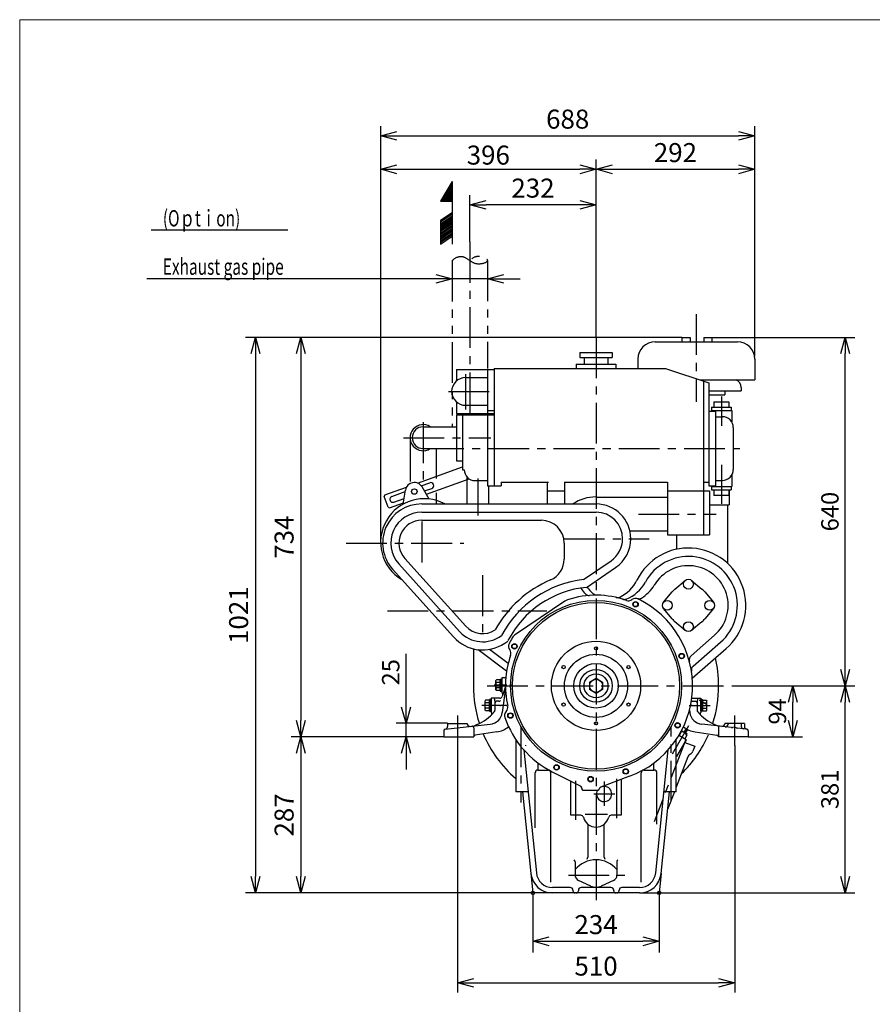
# Model space of a CAD drawing. Units: millimetres. Extents: x 26 to 601, y 23 to 436.
# Drawn here: x 26 to 183, y 250 to 431 of the extents above; entities that cross this region are included whole.
import ezdxf

# ---------------------------------------------------------------- set-up
doc = ezdxf.new("R2010")
doc.units = ezdxf.units.MM
for name, pattern in [('CENTER', [12, 7.5, -1.5, 1.5, -1.5]), ('DASHED', [4.5, 3, -1.5]), ('PHANTOM', [15, 7.5, -1.5, 1.5, -1.5, 1.5, -1.5])]:
    doc.linetypes.add(name, pattern=pattern)
doc.layers.add('frame', color=7, linetype='Continuous')
doc.styles.get("Standard").update_dxf_attribs({"font": 'ROMANS', "bigfont": 'EXTFONT'})
doc.dimstyles.new('ISO-25', dxfattribs={"dimtxt": 2.5, "dimasz": 2.5, "dimexe": 1.25, "dimexo": 0.625, "dimtad": 1, "dimtxsty": 'Standard', "dimcen": 2.5, "dimadec": 0, "dimazin": 0, "dimtfac": 1, "dimtmove": 0, "dimatfit": 3, "dimfxl": 0, "dimarcsym": 0})

# ---------------------------------------------------------------- blocks, each defined once
blk = doc.blocks.new('USER0001')
at = {"color": 0, "linetype": 'Continuous'}
for p, q in [((0, 0), (5, 3)), ((0.5, 0), (5, 2.7)), ((5, 3), (5, 0)), ((8, 0), (10, 3)), ((8.4, 0), (10.4, 3)), ((10.8, 3), (8.8, 0)), ((9.2, 0), (11.2, 3)), ((9.6, 0), (11.6, 3)), ((10, 3), (16, 3)), ((10, 0), (12, 3)), ((10.4, 0), (12.4, 3)), ((10.8, 0), (12.8, 3)), ((13.2, 3), (11.2, 0)), ((11.6, 0), (13.6, 3)), ((14, 3), (12, 0)), ((12.4, 0), (14.4, 3)), ((12.8, 0), (14.8, 3)), ((15.2, 3), (13.2, 0)), ((13.6, 0), (15.6, 3)), ((16, 3), (14, 0)), ((0, 0), (5, 0)), ((1, 0), (5, 2.4)), ((1.5, 0), (5, 2.1)), ((2, 0), (5, 1.8)), ((2.5, 0), (5, 1.5)), ((3, 0), (5, 1.2)), ((5, 0.9), (3.5, 0)), ((4, 0), (5, 0.6)), ((4.5, 0), (5, 0.3)), ((5, 0), (8, 0)), ((8, 0), (14, 0)), ((14, 0), (16, 0))]:
    blk.add_line(p, q, dxfattribs=at)
blk = doc.blocks.new('DTL0001')
at = {"color": 0, "linetype": 'Continuous'}
for p, q in [((-10.8, 0), (10.8, 0)), ((-10.8, -3), (-10.8, 0)), ((-9.8, 7.2), (-8.5, 8)), ((-9.8, 0), (-9.8, 7.2)), ((9.8, 0), (-9.8, 0)), ((8.5, 8), (-8.5, 8)), ((-4.9, 0), (-4.9, 7.2)), ((-1.7, 0), (0, -3)), ((0, 0), (1.7, -3)), ((4.9, 0), (4.9, 7.2)), ((9.8, 7.2), (8.5, 8)), ((9.8, 0), (9.8, 7.2)), ((10.8, -3), (-10.8, -3)), ((10.8, 0), (10.8, -3))]:
    blk.add_line(p, q, dxfattribs=at)
for centre, radius, start, end in [((-8, 1.7), 6.38, 61.0104, 94.5088), ((0, -7.9), 15.9, 72.0448, 107.9552), ((8, 1.7), 6.36, 85.4912, 118.9896)]:
    blk.add_arc(centre, radius, start, end, dxfattribs=at)
at = {"color": 0}
for p in [(0, 0), (0, -20)]:
    blk.add_point(p, dxfattribs=at)
blk = doc.blocks.new('_OPEN30')
at = {"color": 0, "linetype": 'ByBlock', "lineweight": -2}
for p, q in [((-1, 0.267949), (0, 0)), ((0, 0), (-1, -0.267949)), ((0, 0), (-1, 0))]:
    blk.add_line(p, q, dxfattribs=at)
blk = doc.blocks.new('*D43')
at = {"color": 0, "lineweight": -2}
blk.add_line((95.78, 403.65), (129.39, 403.65), dxfattribs=at)
at = {"layer": 'Defpoints', "color": 0}
for p in [(132.39, 403.65), (132.39, 372.71), (92.78, 334.89)]:
    blk.add_point(p, dxfattribs=at)
at = {"color": 0, "lineweight": -2, "xscale": 3, "yscale": 3, "zscale": 3, "rotation": 180}
blk.add_blockref('_OPEN30', (92.78, 403.65), dxfattribs=at)
at = {"color": 0, "lineweight": -2, "xscale": 3, "yscale": 3, "zscale": 3}
blk.add_blockref('_OPEN30', (132.39, 403.65), dxfattribs=at)
at = {"color": 0, "insert": (112.58, 406.27), "char_height": 3.5, "attachment_point": 5}
blk.add_mtext('\\A2;396', dxfattribs=at)
blk = doc.blocks.new('*D51')
at = {"color": 0, "lineweight": -2}
for p, q in [((106.89, 297.63), (106.89, 252.21)), ((157.89, 297.63), (157.89, 252.21)), ((109.89, 254), (154.89, 254))]:
    blk.add_line(p, q, dxfattribs=at)
at = {"layer": 'Defpoints', "color": 0}
for p in [(106.89, 297.63), (157.89, 297.63), (157.89, 254)]:
    blk.add_point(p, dxfattribs=at)
at = {"color": 0, "lineweight": -2, "xscale": 3, "yscale": 3, "zscale": 3, "rotation": 180}
blk.add_blockref('_OPEN30', (106.89, 254), dxfattribs=at)
at = {"color": 0, "lineweight": -2, "xscale": 3, "yscale": 3, "zscale": 3}
blk.add_blockref('_OPEN30', (157.89, 254), dxfattribs=at)
at = {"color": 0, "insert": (132.39, 256.63), "char_height": 3.5, "attachment_point": 5}
blk.add_mtext('510', dxfattribs=at)
blk = doc.blocks.new('*D52')
at = {"color": 0, "lineweight": -2}
for p, q in [((109.19, 390.3), (109.19, 398.9)), ((129.39, 397.11), (112.19, 397.11))]:
    blk.add_line(p, q, dxfattribs=at)
at = {"layer": 'Defpoints', "color": 0}
for p in [(109.19, 397.11), (109.19, 390.3), (132.39, 372.71)]:
    blk.add_point(p, dxfattribs=at)
at = {"color": 0, "lineweight": -2, "xscale": 3, "yscale": 3, "zscale": 3, "rotation": 180}
blk.add_blockref('_OPEN30', (109.19, 397.11), dxfattribs=at)
at = {"color": 0, "lineweight": -2, "xscale": 3, "yscale": 3, "zscale": 3}
blk.add_blockref('_OPEN30', (132.39, 397.11), dxfattribs=at)
at = {"color": 0, "insert": (120.79, 399.74), "char_height": 3.5, "attachment_point": 5}
blk.add_mtext('232', dxfattribs=at)
blk = doc.blocks.new('*D53')
at = {"color": 0, "lineweight": -2}
for p, q in [((132.39, 372.71), (132.39, 405.43)), ((135.39, 403.65), (158.59, 403.65))]:
    blk.add_line(p, q, dxfattribs=at)
at = {"layer": 'Defpoints', "color": 0}
for p in [(161.59, 403.65), (132.39, 372.71), (161.59, 368.74)]:
    blk.add_point(p, dxfattribs=at)
at = {"color": 0, "lineweight": -2, "xscale": 3, "yscale": 3, "zscale": 3, "rotation": 180}
blk.add_blockref('_OPEN30', (132.39, 403.65), dxfattribs=at)
at = {"color": 0, "lineweight": -2, "xscale": 3, "yscale": 3, "zscale": 3}
blk.add_blockref('_OPEN30', (161.59, 403.65), dxfattribs=at)
at = {"color": 0, "insert": (146.99, 406.27), "char_height": 3.5, "attachment_point": 5}
blk.add_mtext('292', dxfattribs=at)
blk = doc.blocks.new('*D54')
at = {"color": 0, "lineweight": -2}
for p, q in [((92.78, 334.89), (92.78, 411.59)), ((161.59, 369.29), (161.59, 411.59)), ((95.78, 409.81), (158.59, 409.81))]:
    blk.add_line(p, q, dxfattribs=at)
at = {"layer": 'Defpoints', "color": 0}
for p in [(161.59, 409.81), (161.59, 369.29), (92.78, 334.89)]:
    blk.add_point(p, dxfattribs=at)
at = {"color": 0, "lineweight": -2, "xscale": 3, "yscale": 3, "zscale": 3, "rotation": 180}
blk.add_blockref('_OPEN30', (92.78, 409.81), dxfattribs=at)
at = {"color": 0, "lineweight": -2, "xscale": 3, "yscale": 3, "zscale": 3}
blk.add_blockref('_OPEN30', (161.59, 409.81), dxfattribs=at)
at = {"color": 0, "insert": (127.18, 412.43), "char_height": 3.5, "attachment_point": 5}
blk.add_mtext('688', dxfattribs=at)
blk = doc.blocks.new('*D55')
at = {"color": 0, "lineweight": -2}
for p, q in [((103.05, 299.24), (76.31, 299.24)), ((78.1, 296.24), (78.1, 273.54))]:
    blk.add_line(p, q, dxfattribs=at)
at = {"layer": 'Defpoints', "color": 0}
for p in [(103.05, 299.24), (78.1, 270.54), (124.4, 270.54)]:
    blk.add_point(p, dxfattribs=at)
at = {"color": 0, "lineweight": -2, "xscale": 3, "yscale": 3, "zscale": 3}
for p, rotation in [((78.1, 299.24), 90), ((78.1, 270.54), 270)]:
    blk.add_blockref('_OPEN30', p, dxfattribs=dict(at, rotation=rotation))
at = {"color": 0, "insert": (75.47, 284.89), "char_height": 3.5, "attachment_point": 5, "rotation": 90}
blk.add_mtext('287', dxfattribs=at)
blk = doc.blocks.new('*D56')
at = {"color": 0, "lineweight": -2}
blk.add_line((78.1, 369.74), (78.1, 302.24), dxfattribs=at)
at = {"layer": 'Defpoints', "color": 0}
for p in [(148.19, 372.74), (78.1, 299.24), (104.39, 299.24)]:
    blk.add_point(p, dxfattribs=at)
at = {"color": 0, "lineweight": -2, "xscale": 3, "yscale": 3, "zscale": 3}
for p, rotation in [((78.1, 372.74), 90), ((78.1, 299.24), 270)]:
    blk.add_blockref('_OPEN30', p, dxfattribs=dict(at, rotation=rotation))
at = {"color": 0, "insert": (75.47, 335.99), "char_height": 3.5, "attachment_point": 5, "rotation": 90}
blk.add_mtext('734', dxfattribs=at)
blk = doc.blocks.new('*D57')
at = {"color": 0, "lineweight": -2}
for p, q in [((148.19, 372.74), (67.95, 372.74)), ((69.74, 369.74), (69.74, 273.54)), ((124.4, 270.54), (67.95, 270.54))]:
    blk.add_line(p, q, dxfattribs=at)
at = {"layer": 'Defpoints', "color": 0}
for p in [(148.19, 372.74), (69.74, 270.54), (124.4, 270.54)]:
    blk.add_point(p, dxfattribs=at)
at = {"color": 0, "lineweight": -2, "xscale": 3, "yscale": 3, "zscale": 3}
for p, rotation in [((69.74, 372.74), 90), ((69.74, 270.54), 270)]:
    blk.add_blockref('_OPEN30', p, dxfattribs=dict(at, rotation=rotation))
at = {"color": 0, "insert": (67.11, 321.64), "char_height": 3.5, "attachment_point": 5, "rotation": 90}
blk.add_mtext('1021', dxfattribs=at)
blk = doc.blocks.new('*D65')
at = {"color": 0, "lineweight": -2}
for p, q in [((102.94, 383.5), (49.8, 383.5)), ((112.44, 383.5), (105.94, 383.5)), ((115.44, 383.5), (118.44, 383.5))]:
    blk.add_line(p, q, dxfattribs=at)
at = {"layer": 'Defpoints', "color": 0}
for p in [(105.94, 386.86), (112.44, 386.89), (112.44, 383.5)]:
    blk.add_point(p, dxfattribs=at)
at = {"color": 0, "lineweight": -2, "xscale": 3, "yscale": 3, "zscale": 3}
blk.add_blockref('_OPEN30', (105.94, 383.5), dxfattribs=at)
at = {"color": 0, "lineweight": -2, "xscale": 3, "yscale": 3, "zscale": 3, "rotation": 180}
blk.add_blockref('_OPEN30', (112.44, 383.5), dxfattribs=at)
blk = doc.blocks.new('*D66')
at = {"color": 0, "lineweight": -2}
for p, q in [((120.78, 270.54), (120.78, 259.61)), ((143.99, 270.54), (143.99, 259.61)), ((123.78, 261.64), (140.99, 261.64))]:
    blk.add_line(p, q, dxfattribs=at)
at = {"layer": 'Defpoints', "color": 0}
for p in [(120.78, 270.54), (143.99, 270.54), (143.99, 261.64)]:
    blk.add_point(p, dxfattribs=at)
at = {"color": 0, "lineweight": -2, "xscale": 3, "yscale": 3, "zscale": 3, "rotation": 180}
blk.add_blockref('_OPEN30', (120.78, 261.64), dxfattribs=at)
at = {"color": 0, "lineweight": -2, "xscale": 3, "yscale": 3, "zscale": 3}
blk.add_blockref('_OPEN30', (143.99, 261.64), dxfattribs=at)
at = {"color": 0, "insert": (132.39, 264.26), "char_height": 3.5, "attachment_point": 5}
blk.add_mtext('234', dxfattribs=at)
blk = doc.blocks.new('*D127')
at = {"color": 0, "lineweight": -2}
for p, q in [((157.62, 308.64), (170.35, 308.64)), ((168.57, 302.24), (168.57, 305.64)), ((160.39, 299.24), (170.35, 299.24))]:
    blk.add_line(p, q, dxfattribs=at)
at = {"layer": 'Defpoints', "color": 0}
for p in [(157.62, 308.64), (168.57, 308.64), (160.39, 299.24)]:
    blk.add_point(p, dxfattribs=at)
at = {"color": 0, "lineweight": -2, "xscale": 3, "yscale": 3, "zscale": 3}
for p, rotation in [((168.57, 308.64), 90), ((168.57, 299.24), 270)]:
    blk.add_blockref('_OPEN30', p, dxfattribs=dict(at, rotation=rotation))
at = {"color": 0, "insert": (166.17, 303.94), "char_height": 3.2, "attachment_point": 5, "rotation": 90}
blk.add_mtext('94', dxfattribs=at)
blk = doc.blocks.new('*D128')
at = {"color": 0, "lineweight": -2}
for p, q in [((157.62, 308.64), (180.01, 308.64)), ((178.22, 273.54), (178.22, 305.64)), ((140.38, 270.54), (180.01, 270.54))]:
    blk.add_line(p, q, dxfattribs=at)
at = {"layer": 'Defpoints', "color": 0}
for p in [(157.62, 308.64), (178.22, 308.64), (140.38, 270.54)]:
    blk.add_point(p, dxfattribs=at)
at = {"color": 0, "lineweight": -2, "xscale": 3, "yscale": 3, "zscale": 3}
for p, rotation in [((178.22, 308.64), 90), ((178.22, 270.54), 270)]:
    blk.add_blockref('_OPEN30', p, dxfattribs=dict(at, rotation=rotation))
at = {"color": 0, "insert": (175.82, 289.59), "char_height": 3.2, "attachment_point": 5, "rotation": 90}
blk.add_mtext('381', dxfattribs=at)
blk = doc.blocks.new('*D129')
at = {"color": 0, "lineweight": -2}
for p, q in [((153.69, 372.74), (180.01, 372.74)), ((178.22, 311.64), (178.22, 369.74))]:
    blk.add_line(p, q, dxfattribs=at)
at = {"layer": 'Defpoints', "color": 0}
for p in [(153.69, 372.74), (178.22, 372.74), (157.62, 308.64)]:
    blk.add_point(p, dxfattribs=at)
at = {"color": 0, "lineweight": -2, "xscale": 3, "yscale": 3, "zscale": 3}
for p, rotation in [((178.22, 372.74), 90), ((178.22, 308.64), 270)]:
    blk.add_blockref('_OPEN30', p, dxfattribs=dict(at, rotation=rotation))
at = {"color": 0, "insert": (175.82, 340.69), "char_height": 3.2, "attachment_point": 5, "rotation": 90}
blk.add_mtext('640', dxfattribs=at)
blk = doc.blocks.new('*D130')
at = {"color": 0, "lineweight": -2}
for p, q in [((97.44, 304.74), (97.44, 314.52)), ((105.09, 301.74), (95.65, 301.74)), ((97.44, 299.24), (97.44, 301.74)), ((104.39, 299.24), (95.65, 299.24)), ((97.44, 296.24), (97.44, 293.24))]:
    blk.add_line(p, q, dxfattribs=at)
at = {"layer": 'Defpoints', "color": 0}
for p in [(97.44, 301.74), (105.09, 301.74), (104.39, 299.24)]:
    blk.add_point(p, dxfattribs=at)
at = {"color": 0, "lineweight": -2, "xscale": 3, "yscale": 3, "zscale": 3}
for p, rotation in [((97.44, 301.74), 270), ((97.44, 299.24), 90)]:
    blk.add_blockref('_OPEN30', p, dxfattribs=dict(at, rotation=rotation))
at = {"color": 0, "insert": (95.04, 311.13), "char_height": 3.2, "attachment_point": 5, "rotation": 90}
blk.add_mtext('25', dxfattribs=at)

msp = doc.modelspace()

# ---------------------------------------------------------------- linework, layer by layer
at = {"color": 7, "linetype": 'Continuous'}
for p, q in [((50.5884, 392.4981), (75.7076, 392.4981)), ((143.2872, 371.9372), (158.3872, 371.9372)), ((148.1872, 372.7372), (149.6872, 372.7372)), ((148.1872, 372.7372), (148.1872, 371.9372)), ((149.6872, 372.7372), (149.6872, 371.9372)), ((152.1872, 372.7372), (152.1872, 371.9372)), ((152.1872, 372.7372), (153.6872, 372.7372)), ((153.6872, 372.7372), (153.6872, 371.9372)), ((129.3871, 369.9372), (135.3871, 369.9372)), ((129.3871, 369.9372), (129.3871, 369.0372)), ((135.3871, 369.9372), (135.3871, 369.0372)), ((128.7371, 367.7872), (136.0371, 367.7872)), ((128.7371, 367.7872), (128.7371, 366.9872)), ((129.3871, 369.0372), (135.3871, 369.0372)), ((130.1871, 369.0372), (130.1871, 367.7872)), ((134.5871, 369.0372), (134.5871, 367.7872)), ((136.0371, 367.7872), (136.0371, 366.9872)), ((140.0872, 368.7372), (140.0872, 366.9872)), ((161.5872, 368.7372), (161.5872, 364.9372)), ((106.7371, 366.8372), (106.7371, 364.7315)), ((106.7371, 366.8372), (113.6371, 366.8372)), ((112.4371, 366.8372), (112.4371, 358.7372)), ((113.6371, 366.9872), (145.1371, 366.9872)), ((113.6371, 366.9872), (113.6371, 345.4372)), ((145.1371, 366.9872), (153.1372, 364.3872)), ((108.3871, 365.3372), (112.4371, 365.3372)), ((151.4947, 364.9372), (161.5872, 364.9372)), ((152.1371, 364.7122), (152.1371, 336.4372)), ((153.1371, 364.3872), (153.1371, 345.4372)), ((153.1871, 362.8872), (159.0872, 362.8872)), ((156.0872, 362.8872), (156.0872, 362.1872)), ((159.0872, 363.4872), (159.0872, 362.8872)), ((106.7371, 360.843), (106.7371, 358.7372)), ((153.1871, 362.1872), (156.0872, 362.1872)), ((154.0371, 360.8872), (156.8371, 360.8872)), ((154.0371, 360.8872), (154.0371, 359.8872)), ((156.8371, 360.8872), (156.8371, 359.8872)), ((106.7371, 358.7372), (113.6371, 358.7372)), ((108.3871, 360.2372), (112.4371, 360.2372)), ((112.4371, 359.2872), (113.6371, 359.2872)), ((153.1371, 359.1372), (154.3371, 359.1372)), ((153.6371, 359.8872), (157.2371, 359.8872)), ((153.6371, 359.8872), (153.6371, 359.1372)), ((153.6371, 359.2872), (157.3371, 359.2872)), ((154.3371, 359.1372), (154.3371, 345.4372)), ((157.2371, 359.8872), (157.2371, 359.2872)), ((157.3371, 359.2872), (157.3371, 357.1908)), ((106.7371, 358.4872), (113.6371, 358.4872)), ((106.7371, 358.4872), (106.7371, 350.0372)), ((107.8371, 358.4872), (107.8371, 348.3872)), ((112.4371, 358.4872), (112.4371, 345.4372)), ((154.3371, 358.1372), (155.6371, 358.1372)), ((100.5871, 356.2872), (106.7371, 356.2872)), ((157.6371, 356.1372), (157.6371, 348.4372)), ((98.1871, 354.2872), (98.1871, 346.2309)), ((102.9871, 352.2872), (102.9871, 346.7645)), ((106.7371, 350.0372), (107.8371, 350.0372)), ((99.5611, 345.9266), (107.8372, 348.9388)), ((107.8371, 348.3872), (108.1371, 348.3872)), ((100.2503, 345.4325), (101.7955, 345.9949)), ((101.21, 343.8663), (109.0389, 346.7157)), ((108.6371, 346.9304), (108.6371, 342.0872)), ((110.1371, 346.3872), (112.4371, 346.3872)), ((110.6371, 346.7671), (110.6371, 339.9648)), ((114.9371, 346.0872), (114.9371, 345.4372)), ((114.9371, 346.0872), (123.6245, 346.0872)), ((123.3871, 346.0872), (123.3871, 342.0872)), ((126.5871, 346.0872), (126.5871, 342.0872)), ((126.5871, 346.0872), (145.5371, 346.0872)), ((145.5371, 346.0872), (145.5371, 336.4372)), ((152.1371, 346.0872), (153.1371, 346.0872)), ((154.3371, 346.4372), (155.6371, 346.4372)), ((157.3371, 347.3836), (157.3371, 345.2872)), ((93.5687, 343.7455), (97.5369, 345.1898)), ((94.8418, 343.4639), (97.3018, 344.3593)), ((96.9371, 342.0753), (97.3485, 344.6517)), ((101.7288, 343.0004), (100.3919, 345.2316)), ((100.8436, 344.4778), (102.1717, 344.9612)), ((102.9871, 344.1403), (102.9871, 342.0872)), ((112.4371, 345.4372), (114.9371, 345.4372)), ((112.6371, 345.4372), (112.6371, 342.0872)), ((123.3871, 344.5372), (126.5871, 344.5372)), ((145.5371, 344.5372), (152.1371, 344.5372)), ((152.1371, 344.5372), (153.2371, 344.5372)), ((153.1371, 345.4372), (154.3371, 345.4372)), ((153.2371, 344.5372), (153.2371, 336.4372)), ((153.6371, 345.4372), (153.6371, 344.6872)), ((153.6371, 345.2872), (157.3371, 345.2872)), ((153.6371, 344.6872), (157.2371, 344.6872)), ((154.0371, 344.6872), (154.0371, 343.6712)), ((156.8371, 344.6872), (156.8371, 343.6712)), ((156.8871, 344.6872), (156.8871, 341.9372)), ((157.2371, 345.2872), (157.2371, 344.6872)), ((94.1674, 341.5158), (93.4491, 343.4891)), ((93.5687, 343.7455), (93.4492, 343.4891)), ((94.4237, 341.3963), (96.977, 342.3256)), ((95.218, 342.4303), (97.1033, 343.1165)), ((132.3871, 343.3372), (145.5371, 343.3372)), ((154.0371, 343.6872), (156.8371, 343.6872)), ((94.1674, 341.5158), (94.4237, 341.3963)), ((100.3371, 342.0872), (132.3871, 342.0872)), ((100.3371, 340.5872), (132.3871, 340.5872)), ((153.2371, 341.9372), (155.0119, 341.9372)), ((154.6248, 341.9372), (156.8871, 341.9372)), ((156.5871, 341.9372), (156.5871, 331.1484)), ((100.3371, 339.0872), (122.3338, 339.0872)), ((138.5367, 337.1372), (145.5371, 337.1372)), ((145.5371, 336.4372), (152.1371, 336.4372)), ((147.1871, 336.4372), (147.1871, 333.7553)), ((152.1371, 336.4372), (153.2371, 336.4372)), ((126.5338, 334.8872), (126.5338, 331.9629)), ((97.2147, 332.0783), (108.4147, 319.6283)), ((130.1131, 328.2055), (135.1479, 331.6389)), ((94.9844, 330.0719), (106.1844, 317.6219)), ((96.0996, 331.0751), (107.2996, 318.6251)), ((130.6466, 326.7538), (135.9929, 330.3997)), ((146.8952, 326.4372), (148.8121, 328.0295)), ((149.9623, 328.0296), (151.8792, 326.4372)), ((126.6551, 324.2219), (117.5936, 318.1098)), ((144.7949, 324.0123), (146.3872, 325.9292)), ((152.3872, 325.9292), (153.9795, 324.0123)), ((146.3872, 320.9452), (144.7949, 322.8621)), ((153.9795, 322.8622), (152.3872, 320.9453)), ((148.8121, 318.845), (146.8952, 320.4373)), ((151.8792, 320.4372), (149.9623, 318.8449)), ((149.8613, 314.1712), (154.1805, 317.9314)), ((109.8372, 315.4408), (109.8372, 308.6372)), ((115.938, 311.3422), (110.7145, 315.2844)), ((116.232, 312.749), (112.7896, 315.347)), ((115.5937, 316.4887), (116.1572, 316.873)), ((150.08, 310.0606), (156.3086, 315.475)), ((150.2593, 312.2637), (155.2967, 316.6492)), ((115.5236, 310.1372), (115.0871, 310.1372)), ((115.0871, 310.1372), (115.0871, 307.3372)), ((131.1872, 309.3297), (132.3872, 310.0232)), ((132.3872, 310.0232), (133.5872, 309.3298)), ((115.7177, 308.5134), (115.1515, 306.6891)), ((115.7223, 308.2251), (115.1533, 303.7297)), ((131.1871, 309.3297), (131.1871, 307.9467)), ((132.3872, 307.2532), (131.1872, 307.9467)), ((133.5872, 307.9467), (132.3872, 307.2532)), ((133.5872, 309.3297), (133.5872, 307.9467)), ((113.0872, 306.3372), (113.0872, 303.7372)), ((114.674, 306.3372), (113.0872, 306.3372)), ((150.1003, 306.3372), (151.6871, 306.3372)), ((151.6871, 306.3372), (151.6871, 303.7372)), ((113.7872, 305.9024), (113.7872, 304.171)), ((114.492, 305.7872), (114.0872, 305.7872)), ((150.2823, 305.7872), (150.6871, 305.7872)), ((150.9871, 305.9024), (150.9871, 304.171)), ((152.7165, 305.2025), (151.3518, 305.9904)), ((149.5655, 304.1687), (149.6194, 303.7422)), ((104.6546, 300.6664), (112.9458, 301.5709)), ((105.0872, 301.7372), (108.6872, 301.7372)), ((105.0872, 301.7372), (105.0872, 301.162)), ((108.6872, 301.7372), (108.6872, 301.6638)), ((110.5225, 301.5007), (109.8872, 301.2372)), ((109.8872, 300.9027), (109.8872, 299.2372)), ((148.9481, 300.7754), (148.5515, 300.0885)), ((157.3225, 300.9716), (151.8285, 301.5709)), ((154.2518, 301.5007), (154.8872, 301.2373)), ((154.8872, 300.9027), (154.8872, 299.2372)), ((159.6871, 301.7372), (156.0872, 301.7372)), ((156.0872, 301.7372), (156.0872, 301.6638)), ((156.6871, 301.7372), (156.6871, 301.5984)), ((160.1197, 300.6664), (158.4053, 300.8534)), ((159.0872, 301.7372), (159.0872, 301.2275)), ((159.6871, 301.7372), (159.6871, 301.162)), ((104.3872, 300.3682), (104.3872, 299.2372)), ((104.3872, 299.2372), (109.8872, 299.2372)), ((114.1466, 300.1683), (110.1432, 299.5752)), ((148.9665, 298.7073), (147.6018, 299.4952)), ((148.0675, 300.1501), (147.6675, 299.4573)), ((149.2067, 299.7233), (148.1018, 300.3612)), ((149.1067, 299.5501), (148.7067, 298.8573)), ((149.2094, 300.6281), (148.8113, 299.9385)), ((150.6277, 300.1683), (154.6311, 299.5752)), ((160.3871, 299.2372), (154.8872, 299.2372)), ((160.3871, 300.3682), (160.3871, 299.2372)), ((117.6372, 298.763), (117.6372, 289.1373)), ((147.1371, 289.1373), (147.1371, 298.7631)), ((148.9665, 298.7073), (147.1771, 295.608)), ((148.6937, 298.2348), (150.5543, 297.5206)), ((150.5543, 297.5206), (150.2041, 296.6083)), ((119.1188, 296.8468), (121.4135, 274.2345)), ((143.3608, 274.2344), (145.6554, 296.8467)), ((149.2632, 295.5525), (147.1372, 290.0139)), ((121.7372, 293.1373), (121.7372, 294.4372)), ((143.0372, 293.1373), (143.0372, 294.4373)), ((121.1915, 282.4899), (121.1915, 292.6373)), ((121.6915, 293.1373), (123.5829, 293.1373)), ((123.5372, 293.1373), (123.5372, 293.2509)), ((124.0829, 272.5373), (124.0829, 292.6373)), ((124.3208, 292.827), (129.569, 290.1496)), ((138.5636, 291.9975), (133.248, 290.0246)), ((140.6915, 272.5373), (140.6915, 292.6373)), ((141.1915, 293.1373), (143.0829, 293.1373)), ((141.2372, 293.137), (141.2372, 293.1373)), ((143.5829, 283.2056), (143.5829, 292.6373)), ((127.7371, 284.8373), (127.7371, 291.0841)), ((137.0372, 291.431), (137.0372, 284.8373)), ((119.9012, 289.1373), (117.6372, 289.1373)), ((118.896, 289.1373), (120.4186, 274.1335)), ((129.7872, 289.7933), (129.7872, 289.6672)), ((129.9872, 289.4672), (132.7872, 289.4672)), ((132.9872, 289.6672), (132.9872, 289.6496)), ((144.3557, 274.1335), (145.8782, 289.1373)), ((147.1371, 289.1373), (144.8731, 289.1373)), ((146.8007, 289.1373), (145.5467, 285.8706)), ((129.5729, 284.8373), (127.7371, 284.8373)), ((137.0372, 284.8373), (135.2014, 284.8373)), ((130.8872, 283.1638), (130.8872, 277.111)), ((133.8871, 277.111), (133.8871, 283.1638)), ((128.5372, 276.2676), (128.5372, 273.8373)), ((136.2371, 276.2949), (136.2371, 273.8373)), ((120.4186, 274.1334), (120.7836, 270.5373)), ((144.3557, 274.1334), (143.9908, 270.5373)), ((131.4462, 271.7934), (129.1771, 272.8381)), ((135.5972, 272.8381), (133.3281, 271.7935)), ((124.3981, 270.5373), (120.7836, 270.5373)), ((127.6372, 271.5373), (124.3981, 271.5373)), ((140.3762, 270.5373), (124.3981, 270.5373)), ((128.1372, 271.0373), (128.1372, 270.9373)), ((128.7371, 270.5373), (128.5372, 270.5373)), ((129.1372, 271.0373), (129.1372, 270.9373)), ((135.1371, 271.5373), (129.6372, 271.5373)), ((135.6371, 270.9373), (135.6371, 271.0373)), ((136.2371, 270.5373), (136.0372, 270.5373)), ((136.6371, 270.9373), (136.6371, 271.0373)), ((140.3762, 271.5373), (137.1371, 271.5373)), ((140.3762, 270.5373), (143.9908, 270.5373))]:
    msp.add_line(p, q, dxfattribs=at)
at = {"color": 7, "linetype": 'CENTER'}
for p, q in [((109.1871, 390.2967), (109.1871, 357.9719)), ((150.8372, 377.0259), (150.8372, 360.8755)), ((132.3871, 372.7074), (132.3871, 268.9744)), ((108.3871, 365.9632), (108.3871, 359.4391)), ((105.2291, 362.7872), (114.0068, 362.7872)), ((155.4371, 361.864), (155.4371, 356.4553)), ((100.5871, 357.1102), (100.5871, 346.3797)), ((96.9836, 354.2872), (113.0425, 354.2872)), ((100.5871, 352.2872), (158.824, 352.2872)), ((155.4371, 349.2673), (155.4371, 342.0872)), ((100.3371, 338.8491), (100.3371, 330.5147)), ((140.2036, 340.2372), (154.4911, 340.2372)), ((126.4519, 335.6872), (142.153, 335.6872)), ((86.4158, 334.8872), (108.0868, 334.8872)), ((111.5371, 328.9669), (111.5371, 318.4815)), ((94.0358, 322.4372), (123.3565, 322.4372)), ((112.344, 308.6372), (157.6174, 308.6372)), ((115.9962, 308.7372), (113.6253, 308.7372)), ((115.9962, 305.0372), (111.3798, 305.0372)), ((149.5428, 305.0372), (153.384, 305.0372)), ((106.8872, 303.1571), (106.8872, 297.6338)), ((157.8871, 303.1571), (157.8871, 297.6338)), ((118.5372, 301.1465), (118.5372, 287.2032)), ((146.2371, 287.3362), (146.2371, 301.1465)), ((149.4198, 301.2924), (146.3977, 296.058)), ((148.8978, 298.7861), (143.0759, 283.6196)), ((128.6372, 291.1373), (128.6372, 283.9611)), ((133.8871, 291.0282), (133.8871, 286.5805)), ((136.1371, 291.5466), (136.1371, 284.3158)), ((135.8363, 288.7373), (132.0162, 288.7373)), ((130.3791, 285.0373), (134.5265, 285.0373)), ((127.3146, 273.8373), (137.673, 273.8373))]:
    msp.add_line(p, q, dxfattribs=at)
at = {"color": 7, "linetype": 'PHANTOM'}
for p, q in [((105.9372, 386.8601), (105.9372, 356.2872)), ((112.4371, 386.8889), (112.4371, 366.9872))]:
    msp.add_line(p, q, dxfattribs=at)
at = {"color": 7, "linetype": 'Continuous'}
for centre, radius in [((98.9765, 344.3836), 0.5), ((149.3871, 327.3372), 0.9), ((132.3871, 308.6382), 15.715), ((145.4871, 323.4372), 0.9), ((153.2871, 323.4372), 0.9), ((132.3871, 308.6382), 15.35), ((139.6511, 323.6423), 0.5), ((139.6511, 323.6423), 0.425), ((149.3871, 319.5372), 0.9), ((117.3831, 315.9024), 0.5), ((117.3831, 315.9024), 0.425), ((132.3871, 308.6382), 8.2), ((132.3872, 315.5382), 0.3), ((132.3871, 308.6382), 5.8), ((148.1331, 314.1112), 0.5), ((148.1331, 314.1112), 0.425), ((126.4116, 312.0882), 0.3), ((132.3871, 308.6382), 4.1), ((132.3871, 308.6382), 3), ((138.3627, 312.0882), 0.3), ((132.3871, 308.6382), 2.2), ((132.3871, 308.6372), 1.2), ((126.4116, 305.1883), 0.3), ((138.3627, 305.1882), 0.3), ((116.6412, 303.1652), 0.5), ((116.6412, 303.1652), 0.425), ((132.3872, 301.7383), 0.3), ((132.3872, 301.7383), 0.25), ((147.3912, 301.3742), 0.5), ((147.3912, 301.3742), 0.425), ((125.123, 293.6342), 0.5), ((125.123, 293.6342), 0.425), ((131.3872, 291.4672), 0.5), ((131.3872, 291.4672), 0.425), ((137.8601, 292.8923), 0.5), ((137.8601, 292.8923), 0.425), ((120.7836, 270.5373), 0.3), ((143.9908, 270.5373), 0.3)]:
    msp.add_circle(centre, radius, dxfattribs=at)
for centre, radius, start, end in [((143.2872, 368.7372), 3.2, 89.999982, 179.999964), ((158.3872, 368.7372), 3.2, 0, 89.999982), ((108.3871, 362.7872), 2.55, 89.999982, 269.999946), ((157.4872, 363.4872), 1.6, 0, 64.993239), ((155.6371, 356.1372), 2, 0, 89.999982), ((100.5871, 354.2872), 2.4, 56.442689, 303.557266), ((100.5871, 354.2872), 2, 89.999982, 269.999946), ((110.1371, 348.3872), 2, 179.999964, 269.999946), ((155.6371, 348.4372), 2, 270.000018, 0), ((98.9765, 344.3836), 1.65, 30.927708, 171.20738), ((101.9836, 345.478), 0.55, 290.000014, 109.999978), ((100.7772, 335.0572), 8, 61.49192, 239.208961), ((95.0298, 342.9471), 0.55, 109.999978, 289.999997), ((132.3871, 335.6872), 7.7, 89.999982, 123.781005), ((100.3371, 334.8872), 7.2, 89.999982, 221.974482), ((100.3371, 334.8872), 5.7, 89.999982, 221.974482), ((132.3871, 335.6872), 6.4, 0, 89.999982), ((132.3871, 335.6872), 4.9, 0, 89.999982), ((100.3371, 334.8872), 4.2, 89.999982, 221.974482), ((122.3338, 334.8872), 4.2, 0, 89.999982), ((132.3871, 335.6872), 4.9, 304.291379, 359.999983), ((132.3871, 335.6872), 6.4, 304.291379, 359.999983), ((149.3871, 323.4372), 10.55, 311.000004, 153.763677), ((122.3338, 331.9629), 4.2, 293.315989, 359.99995), ((149.3871, 323.4372), 9, 311.042447, 151.652111), ((149.3871, 323.4372), 7.3, 311.042447, 149.371374), ((132.3871, 308.6372), 21.2, 113.315953, 150.936034), ((132.3871, 308.6372), 19.7, 96.628763, 151.896413), ((133.8246, 331.1072), 6.8, 295.381001, 333.763734), ((132.3871, 308.6372), 18.2, 95.470253, 152.834662), ((122.9871, 320.6372), 8.9, 34.632928, 42.230076), ((122.9871, 320.6372), 9.9, 37.590677, 38.566868), ((136.22, 330.8245), 6.8, 216.171133, 234.224689), ((135.4819, 330.9394), 6.8, 291.141038, 331.65214), ((137.2543, 330.6208), 6.8, 300.809362, 329.37139), ((149.3871, 323.4372), 3.9, 129.715128, 140.284818), ((149.3871, 323.4372), 3.9, 39.715136, 50.28486), ((127.7734, 322.5638), 2, 108.330516, 123.999953), ((132.3871, 308.6382), 16.67, 70.432036, 108.330516), ((131.133, 326.2636), 1, 214.63374, 274.070538), ((136.3107, 325.867), 1, 257.17112, 295.381056), ((137.5737, 325.5298), 1, 252.931321, 291.141366), ((138.3378, 325.3822), 1.1, 250.435406, 307.047179), ((132.3871, 308.6382), 17.7499, 290.363052, 64.184544), ((139.6511, 323.6423), 1.08, 63.874017, 127.047201), ((140.2275, 325.6408), 1, 253.912682, 300.839142), ((149.3871, 323.4372), 3.9, 359.902819, 359.999983), ((149.3871, 323.4372), 3.9, 359.902819, 359.999983), ((149.3871, 323.4372), 3.9, 219.715182, 230.284872), ((149.3871, 323.4372), 3.9, 309.71514, 320.284864), ((111.5371, 322.4372), 4.2, 221.974554, 303.523649), ((111.5371, 322.4372), 7.2, 221.974554, 304.291379), ((111.5371, 322.4372), 5.7, 221.974554, 307.534961), ((132.3871, 308.6382), 17.7499, 150.257659, 154.183707), ((118.712, 316.4518), 2, 123.999953, 150.257659), ((117.3831, 315.9024), 1.08, 153.876403, 217.046582), ((115.6432, 314.589), 1.1, 340.434807, 37.046543), ((132.3871, 308.6382), 16.67, 160.425243, 192.904104), ((150.5179, 313.4169), 1, 131.042261, 194.765795), ((132.3871, 308.6372), 22.55, 0, 13.153168), ((150.9159, 311.5095), 1, 131.042152, 188.808777), ((115.5236, 310.6372), 0.5, 270.000018, 302.454563), ((132.3871, 308.6372), 22.55, 180.000036, 197.955128), ((132.3871, 308.6372), 22.55, 342.279559, 359.999983), ((114.674, 306.8372), 0.5, 269.999909, 342.758492), ((114.674, 306.8372), 0.5, 269.999909, 282.849298), ((114.955, 307.0679), 0.3, 342.758543, 63.857952), ((150.1003, 306.8372), 0.5, 257.147241, 269.999963), ((114.0872, 305.4872), 0.3, 89.999982, 179.999964), ((114.492, 306.2872), 0.5, 269.999854, 314.818264), ((115.0655, 304.6717), 1.1, 316.286137, 12.897863), ((150.2823, 306.2872), 0.5, 225.181737, 270.000182), ((150.6871, 305.4872), 0.3, 0, 89.999982), ((107.4584, 308.8906), 8, 292.520572, 321.007782), ((112.6747, 304.0562), 2.5, 276.225817, 352.495364), ((112.9354, 303.4784), 0.3, 315.227055, 59.619683), ((113.2872, 304.171), 0.5, 321.002482, 359.999909), ((116.6412, 303.1652), 1.08, 136.286043, 199.452179), ((132.3871, 308.6382), 17.7499, 199.149154, 242.970992), ((152.0996, 304.0562), 2.5, 187.2143, 263.774219), ((151.4871, 304.171), 0.5, 180.000091, 218.99752), ((157.316, 308.8906), 8, 218.99222, 247.479464), ((151.8389, 303.4784), 0.3, 120.380281, 224.772947), ((104.6872, 300.3682), 0.3, 96.225781, 179.999964), ((104.5872, 301.162), 0.5, 276.225817, 359.999855), ((109.1872, 301.6638), 0.5, 180.000091, 276.225817), ((109.5872, 300.9027), 0.3, 359.999927, 96.225836), ((113.4872, 304.6197), 4.5, 278.426996, 308.848758), ((151.2872, 304.6197), 4.5, 231.14493, 261.57304), ((155.1871, 300.9027), 0.3, 83.774128, 180.000073), ((155.5872, 301.6638), 0.5, 263.774219, 359.999909), ((156.1871, 301.5984), 0.5, 263.774219, 359.999835), ((159.5872, 301.2275), 0.5, 180.0002, 263.774219), ((160.1871, 301.162), 0.5, 180.000145, 263.774219), ((160.0872, 300.3682), 0.3, 359.999981, 83.774183), ((110.1872, 299.2784), 0.3, 98.42696, 179.999964), ((132.3871, 308.6372), 22.55, 203.080174, 229.148438), ((132.3871, 308.6372), 22.55, 314.042714, 336.500799), ((148.1871, 299.1573), 1, 23.129821, 96.869404), ((154.5872, 299.2784), 0.3, 360, 81.573004), ((150.1968, 295.1941), 1, 117.59034, 158.999919), ((149.2705, 296.9667), 1, 297.590212, 338.999921), ((121.6915, 292.6373), 0.5, 89.999982, 179.999964), ((123.5829, 292.6373), 0.5, 0.000036, 89.999982), ((141.1915, 292.6373), 0.5, 89.999982, 179.999964), ((143.0829, 292.6373), 0.5, 0.000036, 89.999982), ((129.3872, 289.7933), 0.4, 0.000445, 62.97112), ((133.8871, 288.7373), 1.4, 150.001555, 126.182919), ((133.3872, 289.6496), 0.4, 110.362743, 179.999254), ((129.9872, 289.6672), 0.2, 179.999964, 270.000001), ((132.7872, 289.6672), 0.2, 270.000018, 0), ((129.5729, 284.3373), 0.5, 13.967279, 90.001239), ((132.3871, 285.0373), 2.4, 193.966953, 346.033066), ((135.2014, 284.3373), 0.5, 89.998725, 166.032719), ((132.3871, 271.6373), 5, 39.645973, 140.353721), ((124.3981, 274.5373), 4, 185.794331, 270.000018), ((124.3981, 274.5373), 3, 185.794331, 270.000018), ((129.6371, 273.8373), 1.1, 180.000036, 245.280197), ((135.1371, 273.8373), 1.1, 294.719893, 359.999983), ((140.3762, 274.5373), 3, 270.000018, 354.20567), ((140.3762, 274.5373), 4, 270.000018, 354.20567), ((132.3871, 273.8373), 2.25, 245.280197, 294.719893), ((127.6372, 271.0373), 0.5, 0.000036, 89.999982), ((128.5372, 270.9373), 0.4, 180.000036, 270.000018), ((128.7371, 270.9373), 0.4, 270.000073, 0.000036), ((129.6372, 271.0373), 0.5, 89.999982, 179.999964), ((135.1371, 271.0373), 0.5, 0.000036, 89.999982), ((136.0372, 270.9373), 0.4, 179.999964, 269.999891), ((136.2371, 270.9373), 0.4, 270.000018, 359.999964), ((137.1371, 271.0373), 0.5, 89.999982, 179.999964)]:
    msp.add_arc(centre, radius, start, end, dxfattribs=at)
at = {"color": 7, "linetype": 'DASHED'}
msp.add_arc((120.4372, 297.7227), 1, 179.999964, 185.794205, dxfattribs=at)
at = {"color": 7, "linetype": 'Continuous'}
for centre, start_param, end_param in [((113.2872, 305.9024), 0, 0.78539816), ((151.4871, 305.9024), 2.35619449, 3.14159265), ((157.3767, 301.4686), 4.60373097, 5.38912453), ((158.4596, 301.3505), 3.81833268, 4.60373097), ((128.0372, 276.2676), 0, 0.78539816), ((130.3872, 277.111), 5.49778714, 6.28318531), ((134.3871, 277.111), 3.14159265, 3.92699082), ((136.7371, 276.2949), 2.35619449, 3.14159265)]:
    msp.add_ellipse(centre, major_axis=(0.5, 0), ratio=1, start_param=start_param, end_param=end_param, dxfattribs=at)
at = {"color": 7, "linetype": 'PHANTOM', "start_tangent": (0.72233597, 0.6915423), "end_tangent": (-0.72233496, -0.69154335)}
msp.add_spline([(105.9372, 386.8601), (107.5622, 387.6379), (109.1872, 386.8601), (110.8122, 386.281), (112.4371, 386.8601), (110.8122, 387.6379), (109.1872, 386.8601)], degree=3, dxfattribs=at)
at = {"layer": 'frame', "color": 7, "lineweight": 13}
msp.add_lwpolyline([(600.5907, 29.5251), (26.3902, 29.5251), (26.3902, 431.1755), (600.5907, 431.1755), (600.5907, 29.5251)], dxfattribs=at)

# ---------------------------------------------------------------- block references
at = {"color": 7, "rotation": 270}
for name, p, xscale, yscale, zscale in [('USER0001', (105.9528, 401.4218), 0.7200000000000002, -0.7200000000000002, 0.7200000000000002), ('DTL0001', (114.7871, 308.7372), 0.09999996423721313, -0.09999996423721313, 0.09999996423721313), ('DTL0001', (112.7871, 305.0372), 0.09999996423721313, -0.09999996423721313, 0.09999996423721313), ('DTL0001', (151.9871, 305.0372), 0.09999996423721313, 0.09999996423721313, 0.09999996423721313)]:
    msp.add_blockref(name, p, dxfattribs=dict(at, xscale=xscale, yscale=yscale, zscale=zscale))

# ---------------------------------------------------------------- texts
at = {"color": 7, "char_height": 2.999992, "attachment_point": 7}
for s, insert in [('{\\W0.694446;(Oｐtｉon)}', (52.7186, 393.1459)), ('{\\W0.69445;Exhaust gas pipe}', (52.7187, 384.2481))]:
    msp.add_mtext(s, dxfattribs=dict(at, insert=insert))

# ---------------------------------------------------------------- dimensions: what is measured, and where the dimension line sits
at = {"color": 7}
for base, p1, p2, angle, text, override, picture, middle in [((161.5871, 409.8082), (92.7772, 334.8872), (161.5871, 369.2887), 180, '688', {"dimtxt": 3.5, "dimasz": 3, "dimexe": 1.786, "dimexo": 0, "dimgap": 0.875, "dimtad": 1, "dimtih": 0, "dimtoh": 0, "dimdec": 0, "dimdsep": 46, "dimblk1": 'OPEN30', "dimblk2": 'OPEN30', "dimsah": 1, "dimse1": 0, "dimse2": 0, "dimtmove": 0}, '*D54', (127.1832, 409.8082)), ((132.3871, 403.6471), (92.7772, 334.8872), (132.3871, 372.7074), 180, '\\A2;396', {"dimtxt": 3.5, "dimasz": 3, "dimexe": 1.786, "dimexo": 0, "dimgap": 0.875, "dimtad": 1, "dimtih": 0, "dimtoh": 0, "dimdec": 0, "dimdsep": 46, "dimblk1": 'OPEN30', "dimblk2": 'OPEN30', "dimsah": 1, "dimse1": 1, "dimse2": 1, "dimtmove": 0}, '*D43', (112.5832, 403.6471)), ((161.5872, 403.6471), (132.3871, 372.7074), (161.5872, 368.7372), 180, '292', {"dimtxt": 3.5, "dimasz": 3, "dimexe": 1.786, "dimexo": 0, "dimgap": 0.875, "dimtad": 1, "dimtih": 0, "dimtoh": 0, "dimdec": 0, "dimdsep": 46, "dimblk1": 'OPEN30', "dimblk2": 'OPEN30', "dimsah": 1, "dimse1": 0, "dimse2": 1, "dimtmove": 0}, '*D53', (146.9881, 403.6471)), ((112.4371, 383.4991), (105.9372, 386.8601), (112.4371, 386.8889), 180, ' ', {"dimtxt": 3.5, "dimasz": 3, "dimexe": 2.286003, "dimexo": 0, "dimgap": 0.875, "dimtad": 1, "dimtih": 0, "dimtoh": 0, "dimdec": 0, "dimdsep": 46, "dimblk1": 'OPEN30', "dimblk2": 'OPEN30', "dimsah": 1, "dimse1": 1, "dimse2": 1, "dimtmove": 0}, '*D65', (50.6769, 383.4991)), ((69.7395, 270.5373), (148.1872, 372.7372), (124.3981, 270.5373), 90, '1021', {"dimtxt": 3.5, "dimasz": 3, "dimexe": 1.786, "dimexo": 0, "dimgap": 0.875, "dimtad": 1, "dimtih": 0, "dimtoh": 0, "dimdec": 0, "dimdsep": 46, "dimblk1": 'OPEN30', "dimblk2": 'OPEN30', "dimsah": 1, "dimse1": 0, "dimse2": 0, "dimtmove": 0}, '*D57', (69.7395, 321.6383)), ((78.0984, 299.2372), (148.1872, 372.7372), (104.3872, 299.2372), 90, '734', {"dimtxt": 3.5, "dimasz": 3, "dimexe": 1.786, "dimexo": 0, "dimgap": 0.875, "dimtad": 1, "dimtih": 0, "dimtoh": 0, "dimdec": 0, "dimdsep": 46, "dimblk1": 'OPEN30', "dimblk2": 'OPEN30', "dimsah": 1, "dimse1": 1, "dimse2": 1, "dimtmove": 0}, '*D56', (78.0984, 335.9882)), ((178.2223, 372.7372), (157.6174, 308.6372), (153.6872, 372.7372), 270, '640', {"dimtxt": 3.2, "dimasz": 3, "dimexe": 1.786, "dimexo": 0, "dimgap": 0.8, "dimtad": 1, "dimtih": 0, "dimtoh": 0, "dimdec": 0, "dimdsep": 46, "dimblk1": 'OPEN30', "dimblk2": 'OPEN30', "dimsah": 1, "dimse1": 1, "dimse2": 0, "dimtmove": 0}, '*D129', (178.2223, 340.6882)), ((97.4385, 301.7372), (104.3872, 299.2372), (105.0872, 301.7372), 270, '25', {"dimtxt": 3.2, "dimasz": 3, "dimexe": 1.786, "dimexo": 0, "dimgap": 0.8, "dimtad": 1, "dimtih": 0, "dimtoh": 0, "dimdec": 0, "dimdsep": 46, "dimblk1": 'OPEN30', "dimblk2": 'OPEN30', "dimsah": 1, "dimse1": 0, "dimse2": 0, "dimtmove": 0}, '*D130', (97.4385, 311.1277)), ((178.2223, 308.6372), (140.3762, 270.5373), (157.6174, 308.6372), 270, '381', {"dimtxt": 3.2, "dimasz": 3, "dimexe": 1.786, "dimexo": 0, "dimgap": 0.8, "dimtad": 1, "dimtih": 0, "dimtoh": 0, "dimdec": 0, "dimdsep": 46, "dimblk1": 'OPEN30', "dimblk2": 'OPEN30', "dimsah": 1, "dimse1": 0, "dimse2": 0, "dimtmove": 0}, '*D128', (178.2223, 289.5883)), ((168.5663, 308.6372), (160.3871, 299.2372), (157.6174, 308.6372), 270, '94', {"dimtxt": 3.2, "dimasz": 3, "dimexe": 1.786, "dimexo": 0, "dimgap": 0.8, "dimtad": 1, "dimtih": 0, "dimtoh": 0, "dimdec": 0, "dimdsep": 46, "dimblk1": 'OPEN30', "dimblk2": 'OPEN30', "dimsah": 1, "dimse1": 0, "dimse2": 0, "dimtmove": 0}, '*D127', (168.5663, 303.9382)), ((78.0984, 270.5373), (103.055, 299.2372), (124.3981, 270.5373), 90, '287', {"dimtxt": 3.5, "dimasz": 3, "dimexe": 1.786, "dimexo": 0, "dimgap": 0.875, "dimtad": 1, "dimtih": 0, "dimtoh": 0, "dimdec": 0, "dimdsep": 46, "dimblk1": 'OPEN30', "dimblk2": 'OPEN30', "dimsah": 1, "dimse1": 0, "dimse2": 1, "dimtmove": 0}, '*D55', (78.0984, 284.8883)), ((157.8871, 254.0006), (106.8872, 297.6338), (157.8871, 297.6338), 180, '510', {"dimtxt": 3.5, "dimasz": 3, "dimexe": 1.786, "dimexo": 0, "dimgap": 0.875, "dimtad": 1, "dimtih": 0, "dimtoh": 0, "dimdec": 0, "dimdsep": 46, "dimblk1": 'OPEN30', "dimblk2": 'OPEN30', "dimsah": 1, "dimse1": 0, "dimse2": 0, "dimtmove": 0}, '*D51', (132.3881, 254.0006)), ((143.9908, 261.6398), (120.7836, 270.5373), (143.9908, 270.5373), 180, '234', {"dimtxt": 3.5, "dimasz": 3, "dimexe": 2.031998, "dimexo": 0, "dimgap": 0.875, "dimtad": 1, "dimtih": 0, "dimtoh": 0, "dimdec": 0, "dimdsep": 46, "dimblk1": 'OPEN30', "dimblk2": 'OPEN30', "dimsah": 1, "dimse1": 0, "dimse2": 0, "dimtmove": 0}, '*D66', (132.3882, 261.6398))]:
    dim = msp.add_linear_dim(base=base, p1=p1, p2=p2, angle=angle, text=text, dimstyle='ISO-25', override=override, dxfattribs=at)
    dim.commit()
    dim.dimension.update_dxf_attribs({"geometry": picture, "text_midpoint": middle, "dimtype": 160})
dim = msp.add_linear_dim(base=(109.1871, 397.1114), p1=(132.3871, 372.7074), p2=(109.1871, 390.2967), text='232', dimstyle='ISO-25', override={"dimtxt": 3.5, "dimasz": 3, "dimexe": 1.786, "dimexo": 0, "dimgap": 0.875, "dimtad": 1, "dimtih": 0, "dimtoh": 0, "dimdec": 0, "dimdsep": 46, "dimblk1": 'OPEN30', "dimblk2": 'OPEN30', "dimsah": 1, "dimse1": 1, "dimse2": 0, "dimtmove": 0}, dxfattribs=at)
dim.commit()
dim.dimension.update_dxf_attribs({"geometry": '*D52', "text_midpoint": (120.7891, 397.1114), "dimtype": 160})

doc.saveas('drawing.dxf')
